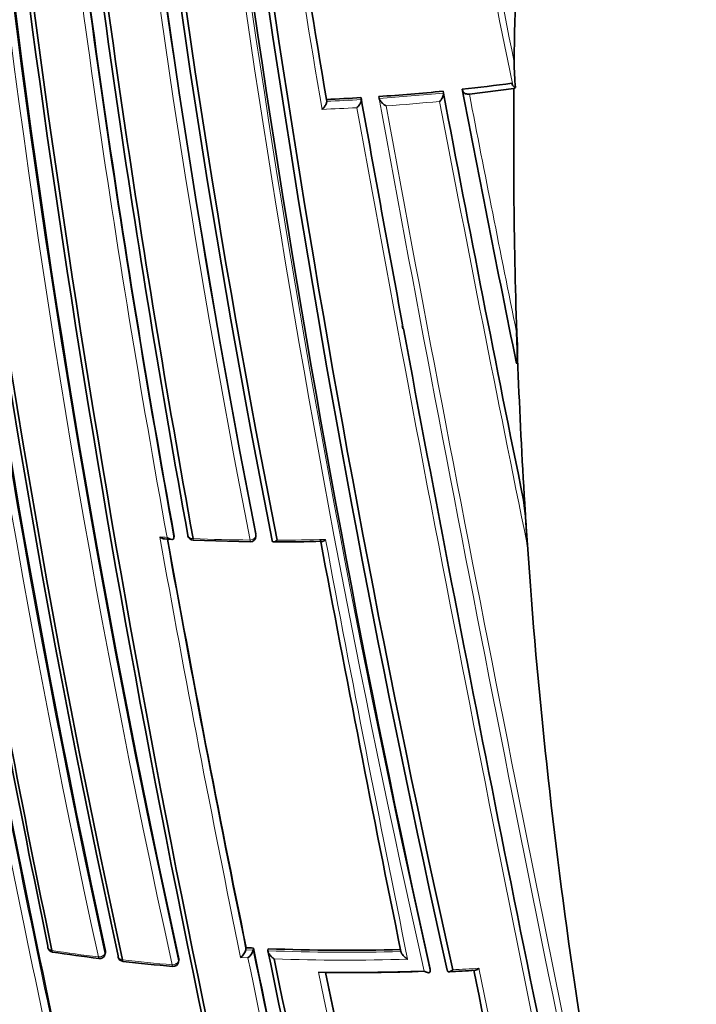
# Model space of a CAD drawing. Units: millimetres. Extents: x -348 to 1305, y -114 to 1163.
# Drawn here: x -167 to -155, y 186 to 204 of the extents above; entities that cross this region are included whole.
import ezdxf

# ---------------------------------------------------------------- set-up
doc = ezdxf.new("R2010")
doc.units = ezdxf.units.MM
doc.layers.add('DV3_0', color=7, linetype='Continuous')
doc.layers.add('Défaut', color=7, linetype='Continuous')

# ---------------------------------------------------------------- blocks, each defined once
blk = doc.blocks.new('SE2')
at = {"layer": 'DV3_0', "color": 7, "lineweight": 35}
for p, q in [((-158.679, 202.79), (-158.668, 202.758)), ((-159.909, 202.648), (-159.9, 202.615)), ((-159.9, 202.615), (-159.9, 202.615)), ((-159.567, 202.683), (-159.557, 202.651)), ((-159.439, 202.596), (-158.645, 202.693)), ((-158.645, 202.693), (-158.617, 202.713)), ((-161.988, 202.502), (-161.984, 202.469)), ((-161.984, 202.469), (-161.984, 202.469)), ((-161.372, 202.533), (-161.367, 202.5)), ((-161.367, 202.5), (-161.367, 202.5)), ((-161.057, 202.553), (-161.051, 202.52)), ((-161.051, 202.52), (-161.051, 202.52)), ((-160.626, 198.412), (-160.638, 198.473)), ((-158.573, 197.727), (-158.597, 198.348)), ((-158.605, 197.824), (-158.595, 197.792)), ((-164.875, 194.665), (-164.746, 194.658)), ((-164.704, 194.718), (-164.708, 194.684)), ((-164.708, 194.684), (-164.708, 194.683)), ((-163.248, 194.712), (-163.248, 194.746)), ((-164.364, 194.641), (-163.35, 194.616)), ((-165.939, 187.256), (-165.929, 187.291)), ((-163.42, 187.378), (-163.424, 187.343)), ((-163.424, 187.343), (-163.424, 187.343)), ((-163.29, 187.371), (-163.294, 187.337)), ((-163.294, 187.337), (-163.294, 187.337)), ((-163.028, 187.36), (-163.032, 187.326)), ((-163.032, 187.326), (-163.032, 187.325)), ((-164.627, 187.124), (-164.62, 187.158)), ((-160.14, 186.996), (-160.137, 186.962)), ((-160.137, 186.962), (-160.137, 186.962)), ((-159.832, 186.975), (-159.832, 186.975))]:
    blk.add_line(p, q, dxfattribs=at)
at = {"layer": 'DV3_0', "color": 7, "lineweight": 18}
for p, q in [((-163.249, 194.757), (-163.249, 194.723)), ((-165.928, 187.315), (-165.938, 187.28)), ((-163.294, 187.337), (-163.424, 187.343)), ((-164.62, 187.179), (-164.627, 187.144)), ((-163.519, 187.206), (-163.388, 187.199))]:
    blk.add_line(p, q, dxfattribs=at)
for centre, radius, start, end in [((14.057, 226.613), 184.372, 179.87435, 192.33863), ((13.735, 226.577), 183.921, 179.85293, 192.33695), ((18.914, 227.657), 187.958, 180.25707, 192.44736), ((19.35, 227.714), 188.522, 180.28447, 192.44912), ((15.158, 229.771), 181.931, 181.06854, 191.13175), ((14.734, 229.686), 181.385, 181.0308, 191.11356), ((64.349, 237.494), 230.103, 184.74704, 192.68596), ((65.816, 237.783), 231.704, 184.81935, 192.67015), ((43.832, 232.762), 211.988, 186.02605, 190.34785), ((44.727, 232.916), 213.015, 186.0742, 190.3369), ((80.573, 251.915), 244.238, 189.85465, 191.61117), ((80.484, 252.087), 244.076, 189.89812, 191.56187), ((60.949, 240.588), 226.273, 187.77556, 189.73571), ((55.534, 239.668), 220.676, 187.74175, 189.70456), ((-163.534, 239.492), 37.055, 273.8416, 275.6271), ((342.981, 299.705), 511.824, 190.93083, 191.4853), ((330.648, 297.559), 499.203, 190.9662, 191.46322), ((-163.555, 239.796), 37.361, 272.4089, 273.3564), ((552.762, 331.693), 725.721, 190.254509, 190.582473), ((652.395, 351.942), 827.056, 190.408664, 192.012582), ((-163.534, 239.495), 37.2, 274.02, 275.497), ((687.92, 359.085), 863.188, 190.459139, 191.99088), ((462.401, 321.552), 633.662, 190.832204, 191.560133), ((-163.542, 239.561), 37.266, 272.2711, 273.226), ((578.549, 336.85), 752.118, 190.301263, 192.060027), ((60.272, 234.651), 232.297, 189.80301, 193.56904), ((61.345, 234.827), 233.515, 189.82639, 193.55521), ((-163.193, 225.95), 31.299, 266.7638, 267.0018), ((134.112, 248.336), 303.844, 190.16735, 191.60652), ((-162.928, 231.032), 36.389, 267.7337, 269.3346), ((131.562, 247.887), 301.135, 190.18024, 191.59848), ((-162.924, 231.241), 36.597, 270.0894, 271.4427), ((290.353, 279.289), 460.206, 190.59724, 191.54632), ((-161.799, 220.931), 33.985, 261.3926, 262.8045), ((181.936, 258.079), 352.404, 191.58043, 192.84812), ((-161.641, 223.357), 36.059, 267.7899, 271.559), ((-161.673, 221.977), 35.038, 263.5259, 264.9794), ((184.472, 258.522), 355.097, 191.58689, 192.8331), ((-161.643, 223.343), 36.186, 267.9733, 271.7474), ((250.709, 271.619), 421.435, 191.5913, 192.61144), ((-161.573, 222.677), 35.74, 272.9441, 273.6969), ((544.429, 330.379), 718.153, 191.515525, 192.115283), ((242.939, 270.078), 413.398, 191.60234, 192.63211)]:
    blk.add_arc(centre, radius, start, end, dxfattribs=at)
at = {"layer": 'DV3_0', "color": 7, "lineweight": 35}
for centre, radius, start, end in [((14.787, 226.688), 184.954, 179.87971, 192.29098), ((14.523, 226.74), 184.504, 179.91762, 192.36338), ((15.247, 226.825), 185.168, 179.96699, 192.36827), ((20.415, 227.818), 189.445, 180.29539, 192.38708), ((13.917, 229.574), 180.554, 180.99168, 191.11828), ((13.811, 229.831), 180.235, 181.09343, 191.25981), ((14.366, 229.959), 180.718, 181.15306, 191.26908), ((79.161, 239.735), 245.044, 184.9754, 192.42859), ((74.771, 239.448), 240.4, 185.014, 192.60756), ((77.108, 239.896), 242.683, 185.10768, 192.59328), ((72.028, 235.859), 241.403, 186.01165, 193.42903), ((74.667, 236.281), 244.003, 186.07243, 193.40448), ((44.445, 232.837), 212.594, 186.02058, 190.32933), ((48.384, 233.62), 216.366, 186.15988, 190.35317), ((49.958, 233.885), 217.882, 186.20481, 190.36819), ((54.801, 239.507), 219.925, 187.72619, 189.68689), ((-51.344, 201.72), 107.306, 177.71487, 179.22714), ((-154.523, 203.151), 4.116, 179.7683, 186.1092), ((-163.458, 238.724), 36.251, 276.1619, 277.5754), ((-158.594, 202.79), 0.0801, 203.8417, 253.9089), ((-163.532, 239.447), 36.977, 273.8385, 275.6237), ((393.664, 307.783), 563.467, 190.75708, 191.50892), ((343.388, 299.647), 512.216, 190.91205, 191.46607), ((-53.407, 201.734), 105.242, 179.47815, 182.18196), ((-163.553, 239.751), 37.282, 272.406, 273.3533), ((529.806, 327.138), 702.32, 190.219477, 190.555214), ((552.762, 331.693), 725.721, 190.582473, 192.03713), ((-161.643, 198.045), 3.061, 355.189, 5.6829), ((-54.189, 201.717), 104.46, 182.189, 183.52424), ((-167.937, 194.175), 9.538, 2.3691, 7.1406), ((-58.045, 201.423), 100.593, 183.49181, 192.43169), ((60.222, 234.683), 232.234, 189.80523, 193.57186), ((53.533, 233.335), 225.222, 189.80408, 191.7666), ((55.657, 233.657), 227.314, 189.81488, 191.75954), ((-164.36, 194.741), 0.1, 190.1907, 267.7164), ((-163.348, 194.714), 0.1, 269.3159, 358.7263), ((129.605, 247.535), 299.136, 190.18065, 191.60148), ((-162.975, 228.751), 34.139, 270.0736, 271.5189), ((281.44, 277.573), 451.22, 190.58997, 191.5391), ((54.922, 234.139), 227.77, 191.81345, 193.67062), ((58.564, 234.794), 231.423, 191.78875, 193.64045), ((-166.861, 187.399), 0.1, 191.7447, 261.3676), ((-161.837, 220.933), 34.007, 261.4804, 262.8896), ((-163.668, 187.411), 0.253, 306.1653, 344.4826), ((-161.641, 223.006), 35.672, 267.1412, 267.3499), ((-163.537, 187.402), 0.252, 306.2544, 344.8535), ((180.191, 257.77), 350.621, 191.58279, 192.85685), ((192.948, 260.222), 363.367, 191.57283, 192.80246), ((-161.632, 223.328), 35.995, 267.7761, 271.543), ((-166.035, 187.284), 0.1, 262.7782, 343.6396), ((-165.605, 187.233), 0.1, 191.703, 263.4996), ((-161.694, 222.074), 35.16, 263.5955, 265.0417), ((-164.725, 187.144), 0.1, 264.9517, 348.4281), ((198.449, 261.238), 368.882, 191.58155, 192.78161), ((-161.6, 223.172), 36.236, 269.1611, 272.1414), ((-161.564, 223.084), 36.15, 269.2895, 272.0998), ((-160.367, 200.126), 13.189, 272.4551, 274.4843), ((525.984, 326.719), 699.446, 191.524716, 192.132328), ((240.136, 269.552), 410.539, 191.60927, 192.64121)]:
    blk.add_arc(centre, radius, start, end, dxfattribs=at)
for centre, major_axis, ratio, start_param, end_param in [((-164.36, 194.741), (0.0984, 0.0177), 0.674301, 2.947786, 3.141593), ((-166.861, 187.399), (0.0979, 0.0204), 0.68544, 2.740088, 4.315724), ((-166.035, 187.284), (0.0126, 0.0992), 0.17424, 3.141593, 3.16478), ((-165.605, 187.233), (0.0979, 0.0203), 0.685145, 2.802386, 3.141593), ((-159.767, 186.94), (-20, 0), 0.57735, 0, 3.141593), ((-164.725, 187.144), (0.0088, 0.0996), 0.122605, 3.141593, 3.169295)]:
    blk.add_ellipse(centre, major_axis=major_axis, ratio=ratio, start_param=start_param, end_param=end_param, dxfattribs=at)
at = {"layer": 'DV3_0', "color": 7, "lineweight": 18}
for centre, major_axis, ratio, start_param, end_param in [((-164.36, 194.741), (0.0984, 0.0177), 0.674301, 3.141593, 4.523336), ((-164.36, 194.741), (0.004, 0.0999), 0.055666, 2.328487, 3.144451), ((-163.348, 194.714), (-0.0984, -0.018), 0.675381, 1.427777, 3.003327), ((-163.348, 194.714), (-0.1, 0.0022), 0.729877, 3.141593, 3.290838), ((-166.861, 187.399), (0.015, 0.0989), 0.206906, 2.385, 3.145726), ((-166.035, 187.284), (-0.0979, -0.0203), 0.685268, 1.215278, 2.790906), ((-166.035, 187.284), (0.0126, 0.0992), 0.17424, 2.375459, 3.141593), ((-166.035, 187.284), (-0.096, 0.0282), 0.683384, 3.141593, 3.491394), ((-165.605, 187.233), (0.0979, 0.0203), 0.685145, 3.141593, 4.378013), ((-165.605, 187.233), (0.0113, 0.0994), 0.15727, 2.370757, 3.145668), ((-164.725, 187.144), (-0.0979, -0.0202), 0.68496, 1.27963, 2.855261), ((-164.725, 187.144), (-0.098, 0.0201), 0.698313, 3.141593, 3.433189), ((-164.725, 187.144), (0.0088, 0.0996), 0.122605, 2.361676, 3.141593)]:
    blk.add_ellipse(centre, major_axis=major_axis, ratio=ratio, start_param=start_param, end_param=end_param, dxfattribs=at)
at = {"layer": 'DV3_0', "color": 7, "lineweight": 35}
for points, knots in [([(-159.9, 202.615), (-159.899, 202.609), (-159.898, 202.602), (-159.899, 202.594), (-159.9, 202.586), (-159.902, 202.578), (-159.904, 202.569), (-159.908, 202.558), (-159.913, 202.546), (-159.918, 202.536), (-159.926, 202.521), (-159.935, 202.508), (-159.944, 202.495), (-159.952, 202.485), (-159.96, 202.476), (-159.969, 202.467), (-159.969, 202.467), (-159.97, 202.467), (-159.97, 202.466)], [0, 0, 0, 0, 0.152981, 0.152981, 0.152981, 0.304958, 0.304958, 0.304958, 0.508939, 0.508939, 0.508939, 0.77363, 0.77363, 0.77363, 0.988918, 0.988918, 0.988918, 1, 1, 1, 1]), ([(-159.439, 202.596), (-159.45, 202.594), (-159.462, 202.595), (-159.473, 202.596), (-159.485, 202.597), (-159.496, 202.6), (-159.506, 202.603), (-159.516, 202.607), (-159.525, 202.612), (-159.533, 202.618), (-159.541, 202.623), (-159.547, 202.63), (-159.551, 202.637), (-159.554, 202.641), (-159.556, 202.646), (-159.557, 202.651)], [0, 0, 0, 0, 0.217924, 0.217924, 0.217924, 0.43593, 0.43593, 0.43593, 0.652589, 0.652589, 0.652589, 0.866458, 0.866458, 0.866458, 1, 1, 1, 1]), ([(-162.066, 202.324), (-162.065, 202.324), (-162.065, 202.325), (-162.064, 202.325), (-162.055, 202.333), (-162.047, 202.342), (-162.038, 202.352), (-162.028, 202.364), (-162.018, 202.377), (-162.01, 202.391), (-162.003, 202.401), (-161.998, 202.413), (-161.993, 202.424), (-161.99, 202.432), (-161.987, 202.44), (-161.986, 202.448), (-161.984, 202.455), (-161.984, 202.463), (-161.984, 202.469)], [0, 0, 0, 0, 0.010991, 0.010991, 0.010991, 0.230066, 0.230066, 0.230066, 0.496085, 0.496085, 0.496085, 0.699037, 0.699037, 0.699037, 0.849004, 0.849004, 0.849004, 1, 1, 1, 1]), ([(-161.445, 202.354), (-161.445, 202.354), (-161.444, 202.355), (-161.444, 202.355), (-161.435, 202.363), (-161.426, 202.372), (-161.418, 202.382), (-161.408, 202.394), (-161.399, 202.407), (-161.39, 202.421), (-161.384, 202.432), (-161.379, 202.443), (-161.375, 202.454), (-161.372, 202.463), (-161.369, 202.471), (-161.368, 202.479), (-161.367, 202.486), (-161.366, 202.494), (-161.367, 202.5)], [0, 0, 0, 0, 0.011015, 0.011015, 0.011015, 0.22906, 0.22906, 0.22906, 0.494709, 0.494709, 0.494709, 0.697939, 0.697939, 0.697939, 0.848459, 0.848459, 0.848459, 1, 1, 1, 1]), ([(-161.051, 202.52), (-161.05, 202.514), (-161.048, 202.507), (-161.045, 202.501), (-161.041, 202.494), (-161.037, 202.487), (-161.032, 202.481), (-161.026, 202.471), (-161.017, 202.461), (-161.009, 202.452), (-160.996, 202.439), (-160.982, 202.426), (-160.968, 202.415), (-160.954, 202.405), (-160.941, 202.395), (-160.927, 202.388), (-160.927, 202.387), (-160.926, 202.387), (-160.926, 202.387)], [0, 0, 0, 0, 0.127338, 0.127338, 0.127338, 0.253382, 0.253382, 0.253382, 0.440787, 0.440787, 0.440787, 0.720324, 0.720324, 0.720324, 0.989935, 0.989935, 0.989935, 1, 1, 1, 1]), ([(-158.407, 194.569), (-158.412, 194.643), (-158.416, 194.718), (-158.421, 194.792), (-158.431, 194.96), (-158.441, 195.128), (-158.452, 195.296)], [0, 0, 0, 0, 0.307247, 0.307247, 0.307247, 1, 1, 1, 1]), ([(-164.96, 194.7), (-164.96, 194.7), (-164.959, 194.7), (-164.959, 194.699), (-164.946, 194.69), (-164.932, 194.683), (-164.919, 194.677), (-164.905, 194.67), (-164.891, 194.666), (-164.879, 194.665), (-164.878, 194.665), (-164.876, 194.665), (-164.875, 194.665)], [0, 0, 0, 0, 0.0101466, 0.0101466, 0.0101466, 0.2740812, 0.2740812, 0.2740812, 0.5526872, 0.5526872, 0.5526872, 0.5792347, 0.5792347, 0.5792347, 0.5792347]), ([(-164.831, 194.693), (-164.83, 194.693), (-164.829, 194.693), (-164.829, 194.692), (-164.816, 194.683), (-164.802, 194.676), (-164.789, 194.67), (-164.775, 194.664), (-164.762, 194.659), (-164.749, 194.658), (-164.741, 194.657), (-164.732, 194.658), (-164.726, 194.66), (-164.721, 194.662), (-164.717, 194.665), (-164.714, 194.669), (-164.711, 194.673), (-164.709, 194.678), (-164.708, 194.683)], [0, 0, 0, 0, 0.010145, 0.010145, 0.010145, 0.274118, 0.274118, 0.274118, 0.552822, 0.552822, 0.552822, 0.742087, 0.742087, 0.742087, 0.870407, 0.870407, 0.870407, 1, 1, 1, 1]), ([(-162.955, 194.639), (-162.955, 194.632), (-162.954, 194.627), (-162.952, 194.623), (-162.95, 194.619), (-162.946, 194.616), (-162.943, 194.614), (-162.938, 194.612), (-162.931, 194.611), (-162.924, 194.612), (-162.916, 194.614), (-162.905, 194.618), (-162.895, 194.624), (-162.886, 194.629), (-162.877, 194.635), (-162.869, 194.642), (-162.868, 194.643), (-162.868, 194.643), (-162.867, 194.644)], [0, 0, 0, 0, 0.150981, 0.150981, 0.150981, 0.300936, 0.300936, 0.300936, 0.503816, 0.503816, 0.503816, 0.769686, 0.769686, 0.769686, 0.989008, 0.989008, 0.989008, 1, 1, 1, 1]), ([(-162.07, 194.621), (-162.067, 194.621), (-162.064, 194.622), (-162.061, 194.622), (-162.052, 194.624), (-162.041, 194.629), (-162.031, 194.635), (-162.022, 194.64), (-162.013, 194.646), (-162.004, 194.654), (-162.004, 194.654), (-162.003, 194.655), (-162.003, 194.655)], [0.4109633, 0.4109633, 0.4109633, 0.4109633, 0.5052369, 0.5052369, 0.5052369, 0.7707161, 0.7707161, 0.7707161, 0.9889832, 0.9889832, 0.9889832, 1, 1, 1, 1]), ([(-165.929, 187.291), (-165.929, 187.291), (-165.929, 187.292), (-165.929, 187.292), (-165.927, 187.299), (-165.926, 187.307), (-165.928, 187.315)], [0.7925389, 0.7925389, 0.7925389, 0.7925389, 0.8010576, 0.8010576, 0.8010576, 1, 1, 1, 1]), ([(-163.032, 187.325), (-163.032, 187.319), (-163.031, 187.313), (-163.03, 187.305), (-163.028, 187.298), (-163.025, 187.291), (-163.021, 187.284), (-163.016, 187.273), (-163.009, 187.262), (-163.001, 187.252), (-162.99, 187.238), (-162.977, 187.224), (-162.964, 187.212), (-162.951, 187.2), (-162.937, 187.19), (-162.924, 187.181), (-162.923, 187.18), (-162.923, 187.18), (-162.922, 187.18)], [0, 0, 0, 0, 0.127988, 0.127988, 0.127988, 0.254686, 0.254686, 0.254686, 0.442718, 0.442718, 0.442718, 0.722229, 0.722229, 0.722229, 0.989912, 0.989912, 0.989912, 1, 1, 1, 1]), ([(-160.66, 187.312), (-160.66, 187.306), (-160.658, 187.299), (-160.655, 187.293), (-160.652, 187.286), (-160.649, 187.279), (-160.644, 187.272), (-160.638, 187.262), (-160.63, 187.252), (-160.622, 187.242), (-160.609, 187.228), (-160.596, 187.215), (-160.582, 187.204), (-160.568, 187.193), (-160.554, 187.183), (-160.541, 187.175), (-160.54, 187.175), (-160.54, 187.174), (-160.539, 187.174)], [0, 0, 0, 0, 0.126572, 0.126572, 0.126572, 0.251837, 0.251837, 0.251837, 0.438822, 0.438822, 0.438822, 0.71912, 0.71912, 0.71912, 0.989961, 0.989961, 0.989961, 1, 1, 1, 1]), ([(-160.137, 186.962), (-160.136, 186.956), (-160.137, 186.951), (-160.139, 186.947), (-160.141, 186.943), (-160.144, 186.94), (-160.147, 186.938), (-160.153, 186.935), (-160.159, 186.933), (-160.167, 186.933), (-160.178, 186.934), (-160.191, 186.937), (-160.205, 186.942), (-160.218, 186.946), (-160.231, 186.953), (-160.245, 186.961), (-160.245, 186.961), (-160.246, 186.962), (-160.246, 186.962)], [0, 0, 0, 0, 0.126307, 0.126307, 0.126307, 0.251303, 0.251303, 0.251303, 0.43812, 0.43812, 0.43812, 0.718619, 0.718619, 0.718619, 0.98997, 0.98997, 0.98997, 1, 1, 1, 1]), ([(-159.737, 186.984), (-159.738, 186.984), (-159.738, 186.984), (-159.738, 186.983), (-159.747, 186.976), (-159.756, 186.969), (-159.765, 186.964), (-159.775, 186.957), (-159.786, 186.952), (-159.795, 186.95), (-159.803, 186.949), (-159.81, 186.949), (-159.815, 186.951), (-159.82, 186.953), (-159.824, 186.955), (-159.826, 186.959), (-159.829, 186.963), (-159.831, 186.969), (-159.832, 186.975)], [0, 0, 0, 0, 0.011084, 0.011084, 0.011084, 0.22684, 0.22684, 0.22684, 0.491218, 0.491218, 0.491218, 0.695059, 0.695059, 0.695059, 0.847029, 0.847029, 0.847029, 1, 1, 1, 1]), ([(-159.268, 187.012), (-159.269, 187.011), (-159.269, 187.011), (-159.27, 187.01), (-159.278, 187.003), (-159.287, 186.996), (-159.296, 186.99), (-159.306, 186.984), (-159.317, 186.979), (-159.327, 186.977), (-159.33, 186.976), (-159.333, 186.975), (-159.337, 186.975)], [0, 0, 0, 0, 0.0110934, 0.0110934, 0.0110934, 0.2264768, 0.2264768, 0.2264768, 0.4906901, 0.4906901, 0.4906901, 0.5832523, 0.5832523, 0.5832523, 0.5832523])]:
    blk.add_open_spline(points, degree=3, knots=knots, dxfattribs=at)
at = {"layer": 'DV3_0', "color": 7, "lineweight": 18}
blk.add_rational_spline([(-163.35, 194.646), (-163.35, 194.614), (-163.35, 194.614)], [1, 0.847708555027, 0.853749726895], degree=2, dxfattribs=at)
at = {"layer": 'DV3_0', "color": 7, "lineweight": 35}
blk.add_open_spline([(-164.62, 187.158), (-164.618, 187.165), (-164.618, 187.172), (-164.62, 187.179)], degree=3, dxfattribs=at)

msp = doc.modelspace()

# ---------------------------------------------------------------- block references
at = {"layer": 'Défaut'}
msp.add_blockref('SE2', (0, 0), dxfattribs=at)

doc.saveas('drawing.dxf')
